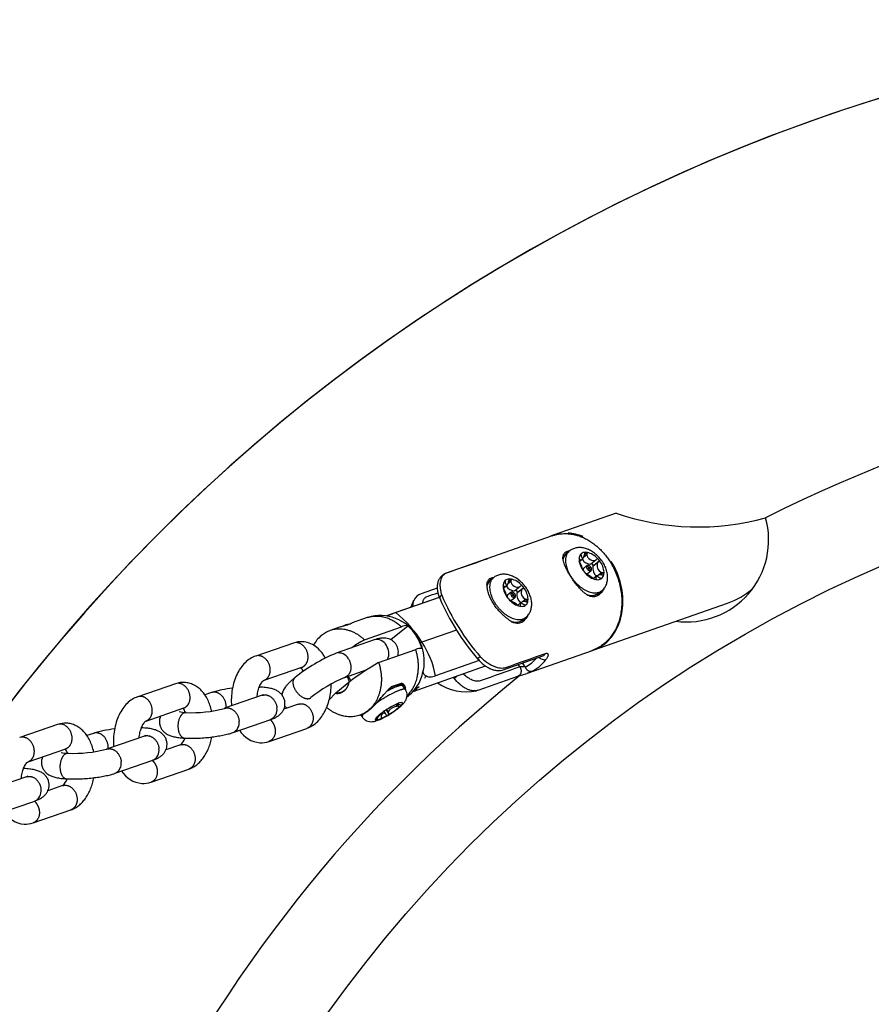
# Model space of a CAD drawing. Extents: x -51 to 269, y -39 to 401.
# Drawn here: x 113 to 124, y 170 to 182 of the extents above; entities that cross this region are included whole.
import ezdxf

# ---------------------------------------------------------------- set-up
doc = ezdxf.new("R2010")
doc.units = 0
doc.header["$LTSCALE"] = 0.125
doc.header["$MEASUREMENT"] = 0
doc.layers.add('CONTOUR', color=7, linetype='CONTINUOUS')

msp = doc.modelspace()

# ---------------------------------------------------------------- linework, layer by layer
at = {"layer": 'CONTOUR'}
for p, q in [((120.614, 175.61), (119.84, 175.339)), ((119.826, 175.332), (119.023, 175.05)), ((119.838, 175.338), (119.805, 175.325)), ((119.84, 175.339), (119.838, 175.338)), ((119.021, 175.05), (118.979, 175.032)), ((119.011, 175.043), (119.017, 175.044)), ((119.021, 175.046), (119.012, 175.043)), ((120.001, 175.114), (119.999, 175.113)), ((120.037, 175.144), (120.001, 175.114)), ((120.159, 175.066), (120.157, 175.038)), ((120.161, 175.046), (120.157, 175.043)), ((120.161, 175.046), (120.158, 175.053)), ((120.161, 175.012), (120.198, 175.043)), ((120.252, 175.099), (120.216, 175.07)), ((120.258, 175.127), (120.223, 175.099)), ((120.259, 175.128), (120.231, 175.129)), ((120.385, 175.052), (120.362, 175.033)), ((120.398, 175.037), (120.385, 175.052)), ((119.011, 175.043), (118.523, 174.871)), ((118.979, 175.032), (118.977, 175.031)), ((118.978, 175.031), (118.977, 175.031)), ((118.982, 175.033), (118.98, 175.032)), ((120.254, 174.965), (120.212, 174.931)), ((120.254, 174.965), (120.279, 174.935)), ((120.262, 174.92), (120.279, 174.935)), ((120.297, 174.95), (120.279, 174.935)), ((120.305, 174.905), (120.279, 174.935)), ((120.362, 175.033), (120.302, 174.984)), ((120.311, 174.991), (120.336, 174.961)), ((120.387, 175.003), (120.327, 174.954)), ((120.336, 174.961), (120.327, 174.954)), ((120.405, 175.018), (120.336, 174.961)), ((120.387, 175.003), (120.41, 175.022)), ((120.41, 175.022), (120.398, 175.037)), ((119.104, 174.816), (119.067, 174.786)), ((119.326, 174.8), (119.298, 174.801)), ((120.211, 174.899), (120.224, 174.884)), ((120.224, 174.884), (120.237, 174.869)), ((120.262, 174.87), (120.304, 174.904)), ((120.374, 174.838), (120.334, 174.805)), ((120.435, 174.881), (120.395, 174.848)), ((120.463, 174.883), (120.426, 174.852)), ((120.462, 174.855), (120.464, 174.883)), ((118.414, 174.689), (118.216, 174.62)), ((119.067, 174.786), (119.066, 174.785)), ((119.226, 174.738), (119.224, 174.71)), ((119.228, 174.718), (119.224, 174.725)), ((119.228, 174.718), (119.224, 174.715)), ((119.228, 174.684), (119.265, 174.715)), ((119.318, 174.771), (119.283, 174.742)), ((119.325, 174.799), (119.29, 174.771)), ((119.429, 174.705), (119.369, 174.656)), ((119.472, 174.69), (119.403, 174.633)), ((119.451, 174.724), (119.429, 174.705)), ((119.464, 174.709), (119.451, 174.724)), ((119.454, 174.675), (119.477, 174.694)), ((119.477, 174.694), (119.464, 174.709)), ((120.342, 174.799), (120.343, 174.798)), ((120.362, 174.793), (120.39, 174.792)), ((120.37, 174.797), (120.364, 174.793)), ((120.378, 174.792), (120.37, 174.797)), ((118.439, 174.575), (117.791, 174.348)), ((118.439, 174.575), (117.905, 174.387)), ((119.278, 174.571), (119.29, 174.556)), ((119.321, 174.637), (119.279, 174.603)), ((119.321, 174.637), (119.346, 174.607)), ((119.328, 174.542), (119.371, 174.576)), ((119.329, 174.592), (119.346, 174.607)), ((119.364, 174.622), (119.346, 174.607)), ((119.371, 174.577), (119.346, 174.607)), ((119.378, 174.663), (119.403, 174.633)), ((119.454, 174.675), (119.394, 174.626)), ((119.403, 174.633), (119.394, 174.626)), ((120.399, 174.626), (120.434, 174.655)), ((119.29, 174.556), (119.303, 174.541)), ((119.441, 174.51), (119.4, 174.477)), ((119.409, 174.471), (119.41, 174.47)), ((119.429, 174.466), (119.457, 174.464)), ((119.436, 174.469), (119.431, 174.465)), ((119.444, 174.464), (119.436, 174.469)), ((119.502, 174.553), (119.462, 174.52)), ((119.53, 174.555), (119.493, 174.524)), ((119.528, 174.527), (119.531, 174.555)), ((120.332, 173.927), (121.982, 174.505)), ((117.551, 174.326), (117.37, 174.262)), ((117.81, 174.346), (117.804, 174.345)), ((117.81, 174.346), (117.809, 174.344)), ((119.466, 174.298), (119.501, 174.327)), ((117.224, 174.211), (117.099, 174.167)), ((117.331, 174.246), (117.33, 174.246)), ((117.331, 174.246), (117.331, 174.246)), ((117.519, 174.054), (117.974, 174.214)), ((117.842, 174.056), (118.051, 174.227)), ((118.165, 174.096), (118.156, 174.102)), ((118.649, 174.174), (118.226, 174.025)), ((116.646, 174.014), (116.183, 173.854)), ((117.639, 174.052), (117.172, 173.888)), ((118.226, 174.025), (118.206, 174.018)), ((117.694, 173.775), (118.149, 173.935)), ((118.943, 173.845), (118.91, 173.82)), ((119.226, 173.686), (119.713, 173.858)), ((119.523, 173.644), (120.321, 173.924)), ((120.3, 173.917), (120.331, 173.927)), ((116.286, 173.557), (116.749, 173.716)), ((118.117, 173.42), (119.007, 173.732)), ((118.252, 173.72), (118.252, 173.72)), ((118.931, 173.798), (118.393, 173.609)), ((119.429, 173.721), (119.41, 173.751)), ((119.495, 173.72), (119.463, 173.77)), ((117.277, 173.591), (117.554, 173.688)), ((117.317, 173.605), (117.352, 173.549)), ((118.273, 173.609), (118.259, 173.577)), ((118.622, 173.583), (118.613, 173.594)), ((118.622, 173.583), (118.653, 173.608)), ((118.918, 173.435), (119.406, 173.606)), ((119.407, 173.606), (119.516, 173.641)), ((119.571, 173.664), (119.516, 173.641)), ((115.196, 173.514), (114.733, 173.354)), ((116.227, 173.473), (116.233, 173.473)), ((116.23, 173.473), (116.228, 173.473)), ((117.327, 173.53), (117.166, 173.399)), ((117.327, 173.53), (117.33, 173.533)), ((117.85, 173.478), (117.976, 173.522)), ((118, 173.508), (117.993, 173.491)), ((118.024, 173.441), (117.993, 173.49)), ((115.64, 173.405), (115.558, 173.377)), ((116.264, 173.372), (115.801, 173.212)), ((116.283, 173.379), (116.265, 173.372)), ((117.086, 173.318), (117.164, 173.397)), ((117.164, 173.397), (117.166, 173.399)), ((116.709, 173.263), (116.529, 173.201)), ((116.54, 173.237), (116.564, 173.213)), ((117.848, 173.23), (117.814, 173.21)), ((117.913, 173.263), (117.848, 173.23)), ((117.923, 173.24), (117.909, 173.262)), ((117.942, 173.258), (117.919, 173.266)), ((117.948, 173.228), (117.927, 173.263)), ((117.949, 173.228), (117.959, 173.237)), ((117.959, 173.237), (117.967, 173.245)), ((117.977, 173.283), (117.962, 173.281)), ((114.836, 173.056), (115.299, 173.216)), ((115.294, 173.215), (115.298, 173.216)), ((117.465, 173.128), (117.491, 173.137)), ((117.475, 173.131), (117.491, 173.107)), ((117.68, 173.113), (117.672, 173.104)), ((117.691, 173.122), (117.68, 173.113)), ((117.726, 173.086), (117.791, 173.119)), ((117.781, 173.142), (117.76, 173.175)), ((117.781, 173.142), (117.791, 173.119)), ((117.824, 173.141), (117.79, 173.195)), ((117.791, 173.119), (117.825, 173.139)), ((117.814, 173.162), (117.793, 173.197)), ((117.825, 173.139), (117.814, 173.162)), ((113.747, 173.013), (113.284, 172.853)), ((115.905, 172.915), (116.367, 173.074)), ((116.366, 173.074), (116.362, 173.072)), ((117.662, 173.066), (117.677, 173.068)), ((117.677, 173.069), (117.663, 173.09)), ((117.667, 173.099), (117.666, 173.096)), ((117.681, 173.098), (117.675, 173.107)), ((114.19, 172.904), (114.109, 172.876)), ((114.815, 172.871), (114.351, 172.711)), ((114.781, 172.973), (114.778, 172.973)), ((114.778, 172.972), (114.783, 172.972)), ((114.833, 172.879), (114.816, 172.872)), ((116.348, 172.806), (116.811, 172.965)), ((115.258, 172.762), (115.079, 172.701)), ((113.387, 172.556), (113.849, 172.716)), ((113.844, 172.714), (113.848, 172.715)), ((114.455, 172.414), (114.917, 172.574)), ((114.917, 172.573), (114.912, 172.572)), ((113.331, 172.472), (113.329, 172.472)), ((113.329, 172.472), (113.333, 172.472)), ((114.898, 172.305), (115.361, 172.465)), ((113.365, 172.371), (112.902, 172.211)), ((113.383, 172.378), (113.366, 172.371)), ((113.809, 172.262), (113.63, 172.2)), ((113.006, 171.914), (113.468, 172.073)), ((113.467, 172.073), (113.463, 172.072)), ((113.449, 171.805), (113.911, 171.964))]:
    msp.add_line(p, q, dxfattribs=at)
msp.add_circle((130.226, 160.131), 16.131, dxfattribs=at)
for centre, radius, start, end in [((130.226, 160.131), 21.541, 360, 211.2413), ((130.226, 160.131), 21.541, 328.7587, 180), ((130.226, 160.131), 17.272, 63.2418, 116.7583), ((121.621, 178.522), 3.082, 250.9248, 285.5885), ((121.479, 175.281), 1.008, 262.3909, 15.7014), ((119.991, 174.81), 0.555, 67.1061, 86.7784), ((120.082, 175.018), 0.125, 131.0865, 167.7051), ((120.088, 175.011), 0.135, 133.6593, 162.5724), ((120.056, 175.018), 0.127, 98.5952, 125.4582), ((120.238, 175.052), 0.08, 132.611, 169.8792), ((120.181, 175.067), 0.029, 225.7805, 311.909), ((120.234, 175.053), 0.0766, 92.0148, 130.4095), ((120.117, 175.112), 0.107, 321.1474, 354.0563), ((120.265, 175.106), 0.0414, 145.0551, 186.3469), ((120.293, 175.104), 0.0414, 145.0552, 186.3467), ((120.336, 175.115), 0.0862, 190.633, 287.2952), ((120.202, 174.891), 0.243, 41.3944, 76.5339), ((120.41, 175.057), 0.254, 184.2998, 218.4159), ((119.807, 174.807), 0.41, 14.6307, 30.7669), ((120.3, 175.103), 0.119, 210.5974, 271.096), ((120.23, 174.915), 0.0243, 138.3244, 208.8061), ((120.285, 174.947), 0.0356, 149.4823, 230.1985), ((120.267, 174.934), 0.0337, 28.8644, 112.9441), ((120.274, 174.923), 0.0356, 329.4823, 50.1985), ((120.452, 174.933), 0.127, 170.6116, 230.137), ((120.467, 174.964), 0.0886, 153.8402, 248.8756), ((120.211, 174.864), 0.254, 4.2998, 38.4159), ((119.123, 174.69), 0.127, 98.5954, 125.4537), ((119.3, 174.725), 0.0766, 92.0148, 130.4095), ((119.332, 174.778), 0.0414, 145.0551, 186.3469), ((120.249, 174.891), 0.0242, 229.7204, 300.3012), ((120.419, 175.03), 0.243, 221.3944, 256.5339), ((120.087, 174.505), 0.389, 49.0132, 66.064), ((120.292, 174.936), 0.0337, 208.8644, 292.9441), ((120.395, 174.815), 0.0311, 132.1265, 215.0884), ((120.426, 174.754), 0.0991, 86.2783, 121.4667), ((120.387, 174.868), 0.0766, 272.0148, 310.4095), ((120.444, 174.894), 0.0429, 254.0505, 294.0588), ((120.447, 174.922), 0.0429, 254.0504, 294.0589), ((120.383, 174.869), 0.08, 312.611, 349.8792), ((119.148, 174.69), 0.125, 131.0965, 167.8296), ((119.154, 174.683), 0.135, 133.6595, 162.576), ((119.477, 174.729), 0.254, 184.2998, 218.4159), ((119.305, 174.724), 0.08, 132.611, 169.8792), ((118.874, 174.479), 0.41, 14.6307, 30.7669), ((119.248, 174.739), 0.029, 225.7805, 311.909), ((119.366, 174.775), 0.119, 210.5974, 271.096), ((119.184, 174.784), 0.107, 321.1474, 354.0563), ((119.359, 174.776), 0.0414, 145.0552, 186.3467), ((119.403, 174.787), 0.0862, 190.633, 287.2952), ((119.269, 174.563), 0.243, 41.3944, 76.5339), ((119.278, 174.536), 0.254, 4.2998, 38.4159), ((118.268, 174.471), 0.158, 109.2597, 154.9635), ((118.486, 174.562), 0.0418, 112.8711, 177.9876), ((121.104, 175.714), 2.898, 203.3927, 220.807), ((121.171, 175.77), 2.944, 203.4011, 220.8153), ((119.297, 174.587), 0.0243, 138.3244, 208.8061), ((119.352, 174.619), 0.0356, 149.4823, 230.1985), ((119.334, 174.606), 0.0337, 28.8644, 112.9441), ((119.358, 174.608), 0.0337, 208.8644, 292.9441), ((119.341, 174.595), 0.0356, 329.4823, 50.1985), ((119.519, 174.605), 0.127, 170.6116, 230.137), ((119.534, 174.636), 0.0886, 153.8402, 248.8756), ((120.31, 174.755), 0.156, 245.7554, 304.7234), ((120.306, 174.757), 0.16, 253.8733, 302.4457), ((120.316, 174.7), 0.127, 312.7017, 339.9805), ((121.658, 175.427), 0.978, 289.3923, 310.0909), ((118.757, 174.236), 0.701, 154.5698, 161.9416), ((118.268, 174.474), 0.156, 156.0322, 185.022), ((119.316, 174.563), 0.0242, 229.7204, 300.3012), ((119.486, 174.702), 0.243, 221.3944, 256.5339), ((119.154, 174.178), 0.389, 49.0132, 66.064), ((119.462, 174.487), 0.0311, 132.1265, 215.0884), ((119.493, 174.426), 0.0991, 86.2783, 121.4667), ((119.454, 174.54), 0.0766, 272.0148, 310.4095), ((119.511, 174.566), 0.0429, 254.0505, 294.0588), ((119.513, 174.594), 0.0429, 254.0504, 294.0589), ((119.45, 174.541), 0.08, 312.611, 349.8792), ((117.715, 173.828), 0.524, 30.7534, 107.3313), ((117.994, 174.05), 0.348, 104.8121, 121.8476), ((117.034, 173.292), 1.399, 31.6047, 51.5165), ((119.383, 174.372), 0.127, 312.7012, 339.9806), ((117.345, 174.078), 0.169, 95.0658, 121.9836), ((118.037, 174.072), 0.156, 84.7758, 113.7665), ((117.672, 173.8), 0.571, 31.9142, 48.3954), ((119.377, 174.427), 0.156, 245.7544, 304.7232), ((119.373, 174.429), 0.16, 253.8719, 302.4455), ((117.247, 173.795), 0.403, 129.6439, 151.394), ((117.621, 173.767), 0.632, 16.6386, 32.0353), ((117.668, 173.783), 0.587, 353.8639, 32.1416), ((116.679, 173.918), 0.101, 86.7638, 108.8922), ((116.743, 173.738), 0.292, 87.0375, 108.9201), ((119.754, 170.29), 4.378, 120.7095, 123.2325), ((117.671, 173.923), 0.133, 27.3055, 104.0986), ((117.635, 173.883), 0.184, 337.8866, 32.9701), ((117.763, 173.903), 0.173, 344.5705, 31.8364), ((117.297, 173.41), 1.114, 10.2954, 33.5077), ((116.214, 173.758), 0.101, 86.7638, 108.8922), ((117.945, 171.999), 2.041, 112.245, 128.9086), ((117.205, 173.759), 0.133, 27.3055, 104.0986), ((118.212, 173.792), 0.156, 84.777, 113.7662), ((119.736, 173.906), 0.0973, 222.5244, 278.1049), ((119.694, 173.909), 0.0545, 290.3935, 334.9544), ((116.622, 173.609), 0.156, 21.3952, 41.9071), ((119.807, 170.206), 4.148, 120.6311, 126.6721), ((118.04, 173.746), 0.214, 336.7122, 359.3975), ((119.457, 173.272), 0.449, 85.2028, 93.5613), ((119.301, 174.118), 0.443, 295.877, 319.6518), ((119.352, 174.113), 0.5, 295.9621, 322.6628), ((130.226, 160.131), 17.272, 128.6842, 231.3182), ((117.143, 173.487), 0.197, 14.3024, 35.23), ((117.771, 173.74), 0.473, 328.1888, 350.4003), ((118.328, 173.686), 0.0951, 194.9213, 234.3991), ((115.229, 173.418), 0.101, 86.7666, 108.9244), ((115.292, 173.238), 0.292, 87.0405, 108.9354), ((117.962, 171.973), 1.757, 112.9671, 128.7509), ((117.945, 173.445), 0.0827, 353.8802, 67.8387), ((117.745, 173.761), 0.505, 305.9141, 327.7341), ((117.957, 173.709), 0.327, 301.1049, 315.6422), ((118.772, 174.049), 0.633, 235.9238, 281.2472), ((114.765, 173.257), 0.101, 86.7666, 108.9244), ((116.045, 172.111), 1.356, 96.2404, 107.3469), ((118.033, 173.008), 0.282, 104.5952, 115.1584), ((117.922, 173.204), 0.0359, 41.1083, 87.7025), ((117.94, 173.222), 0.0359, 41.1082, 87.7026), ((115.172, 173.049), 0.172, 156.4112, 184.6615), ((115.342, 173.623), 0.463, 257.3732, 268.1008), ((115.165, 173.104), 0.164, 20.1537, 41.3614), ((115.396, 174.731), 1.573, 267.4698, 284.8795), ((116.313, 173.195), 0.132, 293.9437, 9.2829), ((117.531, 173.112), 0.04, 127.8542, 188.0853), ((117.796, 173.018), 0.14, 115.3198, 145.4447), ((118.29, 172.417), 0.925, 120.9137, 130.3473), ((117.788, 173.106), 0.0651, 143.1021, 197.6104), ((117.757, 173.111), 0.0394, 52.246, 121.9145), ((117.35, 173.933), 0.925, 300.9137, 310.3473), ((113.78, 172.917), 0.101, 86.7666, 108.9244), ((113.843, 172.737), 0.292, 87.0405, 108.9354), ((115.849, 173.034), 0.132, 293.9437, 9.2829), ((117.694, 173.078), 0.0335, 146.9807, 199.3212), ((117.709, 173.079), 0.0335, 146.9805, 199.3214), ((117.606, 173.342), 0.282, 284.5952, 295.1584), ((114.595, 171.609), 1.357, 96.2253, 107.3432), ((116.262, 173.117), 0.329, 212.1818, 265.2805), ((113.315, 172.757), 0.101, 86.7666, 108.9244), ((115.137, 172.905), 0.187, 310.337, 341.5225), ((116.25, 173.081), 0.293, 267.0407, 289.171), ((113.892, 173.122), 0.463, 257.3732, 268.1008), ((113.716, 172.604), 0.164, 20.1537, 41.3614), ((113.946, 174.231), 1.573, 267.4698, 284.8795), ((114.864, 172.694), 0.132, 293.9437, 9.2829), ((113.722, 172.548), 0.172, 156.4112, 184.6615), ((114.399, 172.534), 0.132, 293.9437, 9.2829), ((114.812, 172.616), 0.328, 212.1219, 265.2759), ((113.688, 172.404), 0.187, 310.337, 341.5225), ((114.8, 172.58), 0.292, 267.044, 289.2039), ((113.414, 172.194), 0.132, 293.9437, 9.2829), ((113.363, 172.116), 0.328, 212.1219, 265.2759), ((113.351, 172.08), 0.292, 267.044, 289.2039)]:
    msp.add_arc(centre, radius, start, end, dxfattribs=at)
for points, weights, knots in [([(119.826, 175.332), (120.245, 175.48), (120.54, 175.01), (120.931, 174.387), (120.464, 174.005), (120.399, 173.952), (120.321, 173.924)], [0.910735524839, 0.762043119701, 1, 0.707106781187, 1, 0.945063661486, 0.910735524839], [1.865422, 1.865422, 1.865422, 3.141593, 3.141593, 4.712389, 4.712389, 5.007014, 5.007014, 5.007014]), ([(120.037, 175.144), (120.036, 175.143), (120.034, 175.141), (119.895, 175.018), (120.097, 174.777)], [1, 0.999831874091, 1, 0.707106781187, 1], [0, 0, 0, 0.102008, 0.102008, 12.668379, 12.668379, 12.668379]), ([(119.104, 174.816), (119.103, 174.815), (119.101, 174.813), (118.962, 174.69), (119.164, 174.449)], [1, 0.999831874091, 1, 0.707106781187, 1], [0, 0, 0, 0.102008, 0.102008, 12.668379, 12.668379, 12.668379]), ([(116.749, 173.716), (116.835, 173.746), (116.826, 173.858), (116.813, 174.012), (116.685, 174.019)], [0.88345902528, 0.751031208418, 0.97784364715, 0.699229449877, 1], [13.872157, 13.872157, 13.872157, 18.847463, 18.847463, 25.12995, 25.12995, 25.12995]), ([(116.284, 173.556), (116.37, 173.586), (116.361, 173.698), (116.348, 173.852), (116.22, 173.859)], [0.883071346658, 0.751363863616, 0.97784364715, 0.699229449877, 1], [13.879454, 13.879454, 13.879454, 18.847463, 18.847463, 25.12995, 25.12995, 25.12995]), ([(117.323, 173.82), (117.405, 173.688), (117.307, 173.608), (117.293, 173.597), (117.277, 173.591)], [1, 0.699229449877, 0.97784364715, 0.963042156781, 0.97784364715], [0, 0, 0, 6.282488, 6.282488, 7.169989, 7.169989, 7.169989]), ([(115.299, 173.216), (115.385, 173.246), (115.376, 173.358), (115.363, 173.512), (115.235, 173.519)], [0.883307244585, 0.751161288906, 0.97784364715, 0.699229449877, 1], [13.87501, 13.87501, 13.87501, 18.847463, 18.847463, 25.12995, 25.12995, 25.12995]), ([(117.327, 173.53), (117.314, 173.465), (117.27, 173.428), (117.225, 173.391), (117.166, 173.399)], [1, 0.946842754919, 1, 0.946842754919, 1], [21.706231, 21.706231, 21.706231, 25.25166, 25.25166, 28.79709, 28.79709, 28.79709]), ([(117.797, 173.425), (117.84, 173.448), (117.876, 173.465), (117.98, 173.511), (117.993, 173.49)], [0.900196844263, 0.936201897179, 1, 0.838007233337, 0.855203705383], [34.961901, 34.961901, 34.961901, 37.699112, 37.699112, 44.649294, 44.649294, 44.649294]), ([(114.835, 173.056), (114.921, 173.086), (114.911, 173.198), (114.899, 173.352), (114.771, 173.359)], [0.882873687062, 0.751533981789, 0.97784364715, 0.699229449877, 1], [13.883186, 13.883186, 13.883186, 18.847463, 18.847463, 25.12995, 25.12995, 25.12995]), ([(115.819, 173.218), (115.821, 173.234), (115.819, 173.249), (115.807, 173.403), (115.678, 173.41), (115.659, 173.411), (115.64, 173.405)], [1, 0.996244183508, 1, 0.707106781187, 1, 0.98136228355, 1], [0, 0, 0, 0.796384, 0.796384, 7.078872, 7.078872, 8.076428, 8.076428, 8.076428]), ([(116.264, 173.372), (116.283, 173.378), (116.303, 173.377), (116.431, 173.37), (116.444, 173.216)], [1, 0.981362875409, 1, 0.715072856397, 1.02265837991], [0, 0, 0, 0.997556, 0.997556, 7.280043, 7.280043, 7.280043]), ([(116.672, 173.433), (116.754, 173.302), (116.845, 173.334), (116.855, 173.337), (116.862, 173.343)], [1, 0.70315731068, 0.988860407125, 0.973827692363, 0.988860407125], [0, 0, 0, 6.282488, 6.282488, 6.78565, 6.78565, 6.78565]), ([(118.024, 173.441), (118.011, 173.462), (117.907, 173.415), (117.795, 173.365), (117.667, 173.277)], [0.855203705383, 0.838007233339, 1, 0.826816626948, 0.858434722658], [30.74893, 30.74893, 30.74893, 37.699112, 37.699112, 45.129419, 45.129419, 45.129419]), ([(116.709, 173.263), (116.727, 173.269), (116.747, 173.268), (116.875, 173.261), (116.888, 173.107), (116.897, 172.995), (116.811, 172.965)], [1, 0.981412183055, 1, 0.707106781187, 1, 0.774884655826, 0.919631714733], [0, 0, 0, 0.994325, 0.994325, 7.276812, 7.276812, 12.240482, 12.240482, 12.240482]), ([(115.327, 173.16), (115.316, 173.161), (115.305, 173.157), (115.215, 173.126), (115.228, 172.972)], [1, 0.98127891994, 1, 0.711078434947, 1.01126508129], [0, 0, 0, 0.545166, 0.545166, 6.827654, 6.827654, 6.827654]), ([(115.8, 173.211), (115.819, 173.218), (115.838, 173.217), (115.966, 173.21), (115.979, 173.056)], [1, 0.981362875409, 1, 0.715072856397, 1.02265837991], [0, 0, 0, 0.997556, 0.997556, 7.280043, 7.280043, 7.280043]), ([(113.849, 172.716), (113.935, 172.745), (113.926, 172.858), (113.913, 173.012), (113.785, 173.019)], [0.883307244585, 0.751161288906, 0.97784364715, 0.699229449877, 1], [13.87501, 13.87501, 13.87501, 18.847463, 18.847463, 25.12995, 25.12995, 25.12995]), ([(116.362, 173.072), (116.416, 173.023), (116.423, 172.947), (116.432, 172.835), (116.346, 172.805)], [0.838516994029, 0.81108457999, 0.97784364715, 0.757716037974, 0.899256029969], [15.189474, 15.189474, 15.189474, 18.847463, 18.847463, 23.811133, 23.811133, 23.811133]), ([(114.37, 172.718), (114.371, 172.733), (114.37, 172.749), (114.357, 172.903), (114.229, 172.91), (114.209, 172.911), (114.19, 172.904)], [1, 0.996244183508, 1, 0.707106781187, 1, 0.98136228355, 1], [0, 0, 0, 0.796384, 0.796384, 7.078872, 7.078872, 8.076428, 8.076428, 8.076428]), ([(114.815, 172.871), (114.833, 172.878), (114.853, 172.876), (114.981, 172.87), (114.994, 172.716)], [1, 0.981362875409, 1, 0.715072856397, 1.02265837991], [0, 0, 0, 0.997556, 0.997556, 7.280043, 7.280043, 7.280043]), ([(113.385, 172.555), (113.471, 172.585), (113.462, 172.697), (113.449, 172.851), (113.321, 172.858)], [0.882873687062, 0.751533981789, 0.97784364715, 0.699229449877, 1], [13.883186, 13.883186, 13.883186, 18.847463, 18.847463, 25.12995, 25.12995, 25.12995]), ([(115.258, 172.762), (115.277, 172.769), (115.297, 172.768), (115.425, 172.761), (115.438, 172.607), (115.447, 172.495), (115.361, 172.465)], [1, 0.981362875408, 1, 0.707106781187, 1, 0.775014913793, 0.91946432926], [0, 0, 0, 0.997556, 0.997556, 7.280043, 7.280043, 12.240841, 12.240841, 12.240841]), ([(113.877, 172.66), (113.866, 172.66), (113.856, 172.657), (113.765, 172.625), (113.778, 172.471)], [1, 0.98127891994, 1, 0.711078434947, 1.01126508129], [0, 0, 0, 0.545166, 0.545166, 6.827654, 6.827654, 6.827654]), ([(114.35, 172.711), (114.369, 172.717), (114.389, 172.716), (114.517, 172.709), (114.53, 172.555)], [1, 0.981362875409, 1, 0.715072856397, 1.02265837991], [0, 0, 0, 0.997556, 0.997556, 7.280043, 7.280043, 7.280043]), ([(114.912, 172.572), (114.967, 172.523), (114.973, 172.447), (114.983, 172.334), (114.897, 172.305)], [0.838532392022, 0.811037824913, 0.97784364715, 0.757843409899, 0.899092353148], [15.188448, 15.188448, 15.188448, 18.847463, 18.847463, 23.808261, 23.808261, 23.808261]), ([(113.365, 172.371), (113.384, 172.377), (113.404, 172.376), (113.532, 172.369), (113.544, 172.215)], [1, 0.981362875409, 1, 0.715072856397, 1.02265837991], [0, 0, 0, 0.997556, 0.997556, 7.280043, 7.280043, 7.280043]), ([(113.809, 172.262), (113.827, 172.268), (113.847, 172.267), (113.975, 172.261), (113.988, 172.106), (113.997, 171.994), (113.911, 171.964)], [1, 0.981362875409, 1, 0.707106781187, 1, 0.775014913793, 0.919464329261], [0, 0, 0, 0.997556, 0.997556, 7.280043, 7.280043, 12.240841, 12.240841, 12.240841]), ([(113.463, 172.072), (113.517, 172.023), (113.524, 171.946), (113.533, 171.834), (113.447, 171.804)], [0.838532392022, 0.811037824913, 0.97784364715, 0.757843409898, 0.899092353149], [15.188448, 15.188448, 15.188448, 18.847463, 18.847463, 23.808261, 23.808261, 23.808261])]:
    msp.add_rational_spline(points, weights, degree=2, knots=knots, dxfattribs=at)
for points, knots in [([(120.414, 175.053), (120.401, 175.069), (120.372, 175.098), (120.325, 175.135), (120.274, 175.163), (120.223, 175.182), (120.172, 175.189), (120.122, 175.185), (120.076, 175.17), (120.05, 175.154), (120.037, 175.144)], [0, 0, 0, 0, 1.580876, 3.120981, 4.586899, 5.968299, 7.273279, 8.516177, 9.72463, 10.912581, 10.912581, 10.912581, 10.912581]), ([(119.017, 175.044), (118.854, 174.987), (118.692, 174.93), (118.529, 174.873), (118.52, 174.869), (118.501, 174.86), (118.479, 174.839), (118.462, 174.81), (118.451, 174.777), (118.446, 174.737), (118.448, 174.694), (118.456, 174.648), (118.464, 174.616), (118.47, 174.6)], [0, 0, 0, 0, 13.137634, 13.137634, 13.137634, 13.912849, 14.693853, 15.492566, 16.408105, 17.370307, 18.487566, 19.682992, 20.968915, 20.968915, 20.968915, 20.968915]), ([(119.021, 175.05), (119.022, 175.05), (119.026, 175.051), (119.033, 175.053), (119.037, 175.054), (119.036, 175.052), (119.029, 175.049), (119.021, 175.046), (119.017, 175.044)], [1.85832, 1.85832, 1.85832, 1.85832, 1.997006, 2.616876, 3.256682, 3.901698, 4.535144, 5.155376, 5.155376, 5.155376, 5.155376]), ([(120.052, 174.838), (120.037, 174.861), (120.018, 174.894), (119.996, 174.937), (119.983, 174.966), (119.972, 174.992), (119.965, 175.017), (119.96, 175.039), (119.958, 175.059), (119.959, 175.077), (119.963, 175.093), (119.97, 175.107), (119.979, 175.119), (119.992, 175.13), (120.008, 175.139), (120.026, 175.146), (120.039, 175.149), (120.046, 175.15)], [0, 0, 0, 0, 2.026692, 2.916153, 3.719573, 4.431033, 5.075108, 5.656338, 6.151903, 6.607283, 7.014223, 7.409821, 7.791255, 8.215879, 8.654703, 9.157742, 9.692207, 9.692207, 9.692207, 9.692207]), ([(120.436, 174.657), (120.448, 174.667), (120.471, 174.69), (120.494, 174.733), (120.507, 174.782), (120.51, 174.835), (120.501, 174.891), (120.482, 174.947), (120.453, 175.002), (120.428, 175.036), (120.414, 175.053)], [0, 0, 0, 0, 1.213755, 2.449687, 3.718561, 5.057928, 6.479749, 7.99218, 9.578178, 11.205332, 11.205332, 11.205332, 11.205332]), ([(120.331, 173.927), (120.384, 173.945), (120.496, 174.008), (120.634, 174.181), (120.708, 174.439), (120.687, 174.739), (120.607, 174.929), (120.553, 175.015)], [81.988689, 81.988689, 81.988689, 81.988689, 87.17637, 93.920938, 101.226975, 108.570094, 116.23516, 116.23516, 116.23516, 116.23516]), ([(118.523, 174.871), (118.511, 174.867), (118.487, 174.855), (118.456, 174.828), (118.433, 174.795), (118.419, 174.755), (118.412, 174.711), (118.414, 174.664), (118.425, 174.614), (118.437, 174.581), (118.444, 174.564)], [0, 0, 0, 0, 1.015162, 2.022044, 3.041415, 4.103686, 5.214469, 6.404176, 7.698408, 9.092459, 9.092459, 9.092459, 9.092459]), ([(119.526, 174.352), (119.521, 174.339), (119.507, 174.317), (119.483, 174.288), (119.454, 174.267), (119.424, 174.255), (119.392, 174.253), (119.359, 174.26), (119.325, 174.275), (119.304, 174.29), (119.293, 174.299), (119.282, 174.307), (119.262, 174.324), (119.225, 174.356), (119.183, 174.395), (119.14, 174.446), (119.091, 174.515), (119.054, 174.59), (119.035, 174.659), (119.028, 174.697), (119.026, 174.716), (119.026, 174.724), (119.025, 174.731), (119.025, 174.743), (119.028, 174.76), (119.035, 174.776), (119.044, 174.789), (119.057, 174.801), (119.073, 174.81), (119.092, 174.818), (119.105, 174.821), (119.113, 174.822)], [0, 0, 0, 0, 1.032152, 1.996021, 2.874068, 3.685388, 4.484891, 5.304208, 6.23574, 7.290535, 7.290535, 7.290535, 8.338755, 9.257521, 11.036616, 12.724182, 14.313151, 17.485677, 19.025953, 19.765107, 20.450609, 20.450609, 20.450609, 20.933131, 21.36607, 21.794736, 22.193609, 22.623734, 23.099502, 23.605684, 24.164549, 24.164549, 24.164549, 24.164549]), ([(119.481, 174.725), (119.468, 174.741), (119.439, 174.77), (119.392, 174.807), (119.341, 174.835), (119.29, 174.854), (119.238, 174.861), (119.189, 174.857), (119.143, 174.843), (119.116, 174.826), (119.104, 174.816)], [0, 0, 0, 0, 1.580876, 3.120981, 4.586899, 5.968299, 7.273279, 8.516177, 9.72463, 10.912581, 10.912581, 10.912581, 10.912581]), ([(120.46, 174.68), (120.455, 174.67), (120.445, 174.652), (120.427, 174.628), (120.406, 174.608), (120.384, 174.594), (120.36, 174.585), (120.336, 174.581), (120.311, 174.583), (120.285, 174.591), (120.258, 174.604), (120.231, 174.622), (120.203, 174.645), (120.175, 174.674), (120.145, 174.708), (120.113, 174.748), (120.082, 174.791), (120.061, 174.823), (120.052, 174.838)], [0, 0, 0, 0, 0.808305, 1.572611, 2.294316, 2.950171, 3.600338, 4.206267, 4.822978, 5.52363, 6.218227, 7.093451, 8.005399, 8.994744, 10.168007, 11.455802, 12.858441, 14.288685, 14.288685, 14.288685, 14.288685]), ([(119.503, 174.329), (119.515, 174.339), (119.537, 174.362), (119.561, 174.405), (119.574, 174.454), (119.576, 174.507), (119.568, 174.563), (119.548, 174.619), (119.52, 174.674), (119.495, 174.708), (119.481, 174.725)], [0, 0, 0, 0, 1.213755, 2.449687, 3.718561, 5.057928, 6.479749, 7.99218, 9.578178, 11.205332, 11.205332, 11.205332, 11.205332]), ([(118.234, 174.503), (118.235, 174.512), (118.238, 174.527), (118.245, 174.545), (118.254, 174.559), (118.264, 174.571), (118.277, 174.58), (118.286, 174.584), (118.291, 174.586), (118.335, 174.601), (118.378, 174.616), (118.422, 174.632)], [14.88435, 14.88435, 14.88435, 14.88435, 15.834337, 16.530614, 17.22402, 17.88939, 18.549073, 19.184756, 19.184756, 19.184756, 22.705032, 22.705032, 22.705032, 22.705032]), ([(117.224, 174.211), (117.233, 174.214), (117.261, 174.224), (117.298, 174.235), (117.333, 174.247), (117.352, 174.254), (117.363, 174.259), (117.368, 174.261), (117.369, 174.261), (117.37, 174.262), (117.369, 174.262), (117.368, 174.262), (117.366, 174.26), (117.364, 174.259), (117.363, 174.258)], [0, 0, 0, 0, 0.711039, 2.26912, 2.907101, 3.541375, 3.784957, 3.878099, 3.904106, 3.917044, 3.923358, 3.936902, 3.981944, 4.11913, 4.11913, 4.11913, 4.11913]), ([(117.909, 173.995), (117.903, 174.004), (117.889, 174.022), (117.863, 174.045), (117.833, 174.061), (117.799, 174.072), (117.764, 174.076), (117.726, 174.075), (117.685, 174.067), (117.657, 174.058), (117.642, 174.053)], [0, 0, 0, 0, 0.870299, 1.74072, 2.616858, 3.505132, 4.386459, 5.323351, 6.367029, 7.575595, 7.575595, 7.575595, 7.575595]), ([(117.038, 173.829), (117.03, 173.844), (117.014, 173.872), (116.976, 173.923), (116.921, 173.975), (116.843, 174.017), (116.786, 174.028), (116.758, 174.03)], [0, 0, 0, 0, 1.273508, 2.495918, 4.816744, 7.026324, 9.183541, 9.183541, 9.183541, 9.183541]), ([(116.181, 173.854), (116.158, 173.846), (116.111, 173.823), (116.049, 173.773), (115.995, 173.708), (115.95, 173.631), (115.916, 173.542), (115.893, 173.445), (115.882, 173.343), (115.883, 173.275), (115.886, 173.241)], [0, 0, 0, 0, 1.904922, 3.904219, 6.029918, 8.302685, 10.740982, 13.286148, 15.895246, 18.495541, 18.495541, 18.495541, 18.495541]), ([(118.943, 173.845), (118.957, 173.833), (118.983, 173.808), (119.026, 173.776), (119.068, 173.749), (119.11, 173.728), (119.15, 173.714), (119.188, 173.707), (119.224, 173.706), (119.246, 173.711), (119.256, 173.714), (119.419, 173.772), (119.581, 173.829), (119.744, 173.886)], [0, 0, 0, 0, 1.408582, 2.762672, 4.055464, 5.218999, 6.296533, 7.288496, 8.185254, 9.007115, 9.007115, 9.007115, 22.144765, 22.144765, 22.144765, 22.144765]), ([(119.744, 173.886), (119.746, 173.887), (119.75, 173.888), (119.758, 173.889), (119.764, 173.888), (119.77, 173.884), (119.773, 173.88), (119.775, 173.876), (119.776, 173.868), (119.775, 173.856), (119.77, 173.842), (119.761, 173.826), (119.754, 173.815), (119.75, 173.81)], [0, 0, 0, 0, 0.174368, 0.327138, 0.580319, 0.689533, 0.812309, 0.930607, 1.076399, 1.415848, 1.811913, 2.255344, 2.774195, 2.774195, 2.774195, 2.774195]), ([(119.429, 173.721), (119.267, 173.663), (119.104, 173.606), (118.941, 173.549), (118.934, 173.547), (118.92, 173.544), (118.896, 173.544), (118.87, 173.548), (118.843, 173.558), (118.815, 173.572), (118.777, 173.596), (118.75, 173.619), (118.734, 173.636)], [0, 0, 0, 0, 21.424181, 21.424181, 21.424181, 21.988169, 22.578176, 23.247276, 23.969607, 24.751516, 25.615963, 27.425544, 27.425544, 27.425544, 27.425544]), ([(118.91, 173.82), (118.922, 173.806), (118.947, 173.78), (118.986, 173.746), (119.027, 173.718), (119.068, 173.697), (119.11, 173.683), (119.15, 173.676), (119.189, 173.677), (119.214, 173.682), (119.226, 173.686)], [0, 0, 0, 0, 1.37796, 2.703675, 3.962748, 5.151715, 6.258088, 7.295226, 8.277069, 9.214198, 9.214198, 9.214198, 9.214198]), ([(118.393, 173.609), (118.369, 173.601), (118.347, 173.596), (118.307, 173.594), (118.289, 173.597), (118.273, 173.609)], [0, 0, 0, 0, 0.50003, 0.50003, 1, 1, 1, 1]), ([(115.642, 173.177), (115.636, 173.202), (115.623, 173.25), (115.595, 173.317), (115.561, 173.377), (115.52, 173.428), (115.473, 173.47), (115.421, 173.502), (115.365, 173.522), (115.327, 173.528), (115.307, 173.529)], [0, 0, 0, 0, 1.93537, 3.782225, 5.529515, 7.19102, 8.778915, 10.308779, 11.80033, 13.277534, 13.277534, 13.277534, 13.277534]), ([(116.2, 173.349), (116.201, 173.361), (116.203, 173.383), (116.211, 173.426), (116.224, 173.467), (116.241, 173.503), (116.254, 173.526), (116.267, 173.542), (116.276, 173.551), (116.281, 173.554), (116.283, 173.555), (116.284, 173.556), (116.284, 173.556)], [0, 0, 0, 0, 0.869012, 1.722942, 3.338814, 4.092955, 4.778535, 5.383176, 5.638701, 5.747696, 5.795096, 5.831693, 5.831693, 5.831693, 5.831693]), ([(116.542, 173.284), (116.541, 173.298), (116.536, 173.325), (116.517, 173.364), (116.49, 173.397), (116.455, 173.424), (116.412, 173.444), (116.362, 173.458), (116.301, 173.468), (116.257, 173.472), (116.233, 173.473)], [0, 0, 0, 0, 1.062094, 2.131607, 3.211716, 4.328821, 5.467525, 6.762066, 8.314061, 10.162972, 10.162972, 10.162972, 10.162972]), ([(116.661, 173.586), (116.65, 173.576), (116.627, 173.557), (116.597, 173.529), (116.571, 173.502), (116.544, 173.47), (116.518, 173.43), (116.507, 173.396), (116.504, 173.379)], [0, 0, 0, 0, 1.173955, 2.22727, 3.165816, 4.000031, 5.435084, 6.731364, 6.731364, 6.731364, 6.731364]), ([(116.813, 172.966), (116.834, 172.973), (116.877, 172.994), (116.934, 173.038), (116.985, 173.094), (117.028, 173.162), (117.064, 173.24), (117.09, 173.326), (117.106, 173.416), (117.11, 173.479), (117.11, 173.51)], [0, 0, 0, 0, 1.738635, 3.557346, 5.478777, 7.517974, 9.692959, 11.973884, 14.32841, 16.717173, 16.717173, 16.717173, 16.717173]), ([(117.491, 173.137), (117.495, 173.138), (117.504, 173.142), (117.524, 173.152), (117.549, 173.168), (117.582, 173.193), (117.626, 173.233), (117.668, 173.278), (117.72, 173.337), (117.761, 173.385), (117.8, 173.429), (117.826, 173.455), (117.842, 173.471), (117.85, 173.478)], [0, 0, 0, 0, 0.348498, 0.746149, 1.654545, 2.682705, 3.846559, 6.176197, 7.357187, 9.872037, 10.951331, 11.870933, 12.669732, 12.669732, 12.669732, 12.669732]), ([(117.993, 173.491), (117.991, 173.494), (117.985, 173.499), (117.973, 173.504), (117.959, 173.505), (117.941, 173.503), (117.919, 173.497), (117.893, 173.488), (117.864, 173.476), (117.843, 173.466), (117.832, 173.461)], [0, 0, 0, 0, 0.286227, 0.595686, 0.948305, 1.387317, 1.958427, 2.654682, 3.472701, 4.403302, 4.403302, 4.403302, 4.403302]), ([(118.912, 173.433), (118.902, 173.429), (118.88, 173.425), (118.843, 173.427), (118.805, 173.436), (118.766, 173.454), (118.727, 173.477), (118.676, 173.518), (118.643, 173.555), (118.622, 173.583)], [0, 0, 0, 0, 0.833568, 1.742744, 2.751479, 3.825119, 5.000225, 6.21222, 8.793585, 8.793585, 8.793585, 8.793585]), ([(114.732, 173.353), (114.708, 173.345), (114.662, 173.323), (114.6, 173.273), (114.546, 173.208), (114.501, 173.13), (114.467, 173.041), (114.444, 172.944), (114.433, 172.843), (114.434, 172.775), (114.436, 172.741)], [0, 0, 0, 0, 1.904266, 3.902758, 6.027661, 8.300305, 10.731764, 13.276665, 15.879439, 18.483986, 18.483986, 18.483986, 18.483986]), ([(117.491, 173.106), (117.498, 173.096), (117.514, 173.077), (117.545, 173.057), (117.581, 173.047), (117.621, 173.047), (117.656, 173.055), (117.686, 173.066), (117.724, 173.081), (117.775, 173.107), (117.838, 173.145), (117.9, 173.185), (117.945, 173.22), (117.976, 173.247), (117.999, 173.27), (118.021, 173.298), (118.039, 173.333), (118.045, 173.371), (118.041, 173.408), (118.031, 173.43), (118.024, 173.441)], [0, 0, 0, 0, 0.927129, 1.859253, 2.798516, 3.782871, 4.869034, 5.511382, 6.236919, 7.965756, 9.904516, 11.840932, 13.568377, 14.295423, 14.934975, 16.020218, 17.002998, 17.940643, 18.875764, 19.807686, 19.807686, 19.807686, 19.807686]), ([(116.369, 173.075), (116.384, 173.08), (116.411, 173.09), (116.447, 173.11), (116.477, 173.131), (116.502, 173.157), (116.522, 173.185), (116.536, 173.217), (116.543, 173.25), (116.543, 173.273), (116.542, 173.284)], [0, 0, 0, 0, 1.178637, 2.201605, 3.135559, 4.014457, 4.895173, 5.763838, 6.625663, 7.485434, 7.485434, 7.485434, 7.485434]), ([(117.814, 173.162), (117.815, 173.166), (117.818, 173.175), (117.825, 173.188), (117.836, 173.201), (117.851, 173.213), (117.868, 173.223), (117.887, 173.232), (117.905, 173.238), (117.917, 173.24), (117.923, 173.24)], [0, 0, 0, 0, 0.332109, 0.710853, 1.142387, 1.613053, 2.140827, 2.665579, 3.172225, 3.604864, 3.604864, 3.604864, 3.604864]), ([(114.192, 172.677), (114.187, 172.701), (114.173, 172.749), (114.146, 172.816), (114.111, 172.876), (114.07, 172.928), (114.023, 172.97), (113.971, 173.001), (113.916, 173.022), (113.877, 173.028), (113.858, 173.029)], [0, 0, 0, 0, 1.93537, 3.782225, 5.529515, 7.19102, 8.778915, 10.308779, 11.80033, 13.277534, 13.277534, 13.277534, 13.277534]), ([(114.75, 172.849), (114.751, 172.86), (114.754, 172.883), (114.762, 172.926), (114.775, 172.966), (114.792, 173.003), (114.805, 173.026), (114.818, 173.042), (114.827, 173.051), (114.831, 173.054), (114.833, 173.055), (114.834, 173.056), (114.835, 173.056)], [0, 0, 0, 0, 0.867364, 1.721181, 3.334091, 4.088212, 4.773801, 5.37704, 5.631866, 5.741103, 5.788243, 5.825009, 5.825009, 5.825009, 5.825009]), ([(115, 173.035), (115.001, 173.021), (115.007, 172.993), (115.025, 172.955), (115.053, 172.922), (115.088, 172.895), (115.13, 172.875), (115.18, 172.861), (115.241, 172.851), (115.286, 172.847), (115.31, 172.846)], [0, 0, 0, 0, 1.062094, 2.131607, 3.211716, 4.328821, 5.467525, 6.762066, 8.314061, 10.161741, 10.161741, 10.161741, 10.161741]), ([(115.093, 172.784), (115.092, 172.797), (115.086, 172.825), (115.068, 172.863), (115.04, 172.897), (115.005, 172.923), (114.963, 172.943), (114.912, 172.958), (114.852, 172.968), (114.807, 172.971), (114.783, 172.972)], [0, 0, 0, 0, 1.062094, 2.131607, 3.211716, 4.328821, 5.467525, 6.762066, 8.314061, 10.162972, 10.162972, 10.162972, 10.162972]), ([(115.31, 172.846), (115.334, 172.844), (115.385, 172.843), (115.463, 172.845), (115.544, 172.849), (115.626, 172.857), (115.705, 172.868), (115.778, 172.881), (115.844, 172.895), (115.884, 172.907), (115.902, 172.914)], [0, 0, 0, 0, 1.852675, 3.861926, 5.958621, 8.074286, 10.114281, 12.023966, 13.740649, 15.234948, 15.234948, 15.234948, 15.234948]), ([(114.92, 172.574), (114.934, 172.58), (114.961, 172.59), (114.998, 172.609), (115.028, 172.631), (115.053, 172.656), (115.072, 172.685), (115.086, 172.716), (115.093, 172.75), (115.094, 172.772), (115.093, 172.784)], [0, 0, 0, 0, 1.178637, 2.201605, 3.135559, 4.014457, 4.895173, 5.763838, 6.625663, 7.485434, 7.485434, 7.485434, 7.485434]), ([(115.362, 172.465), (115.38, 172.471), (115.413, 172.487), (115.46, 172.518), (115.504, 172.558), (115.543, 172.606), (115.577, 172.661), (115.606, 172.723), (115.629, 172.789), (115.64, 172.836), (115.644, 172.86)], [0, 0, 0, 0, 1.383225, 2.815059, 4.307393, 5.868837, 7.517982, 9.23406, 11.030455, 12.884257, 12.884257, 12.884257, 12.884257]), ([(113.301, 172.349), (113.302, 172.36), (113.305, 172.382), (113.313, 172.425), (113.325, 172.466), (113.342, 172.502), (113.356, 172.525), (113.368, 172.541), (113.377, 172.55), (113.382, 172.553), (113.384, 172.555), (113.385, 172.555), (113.385, 172.555)], [0, 0, 0, 0, 0.867364, 1.721181, 3.334091, 4.088212, 4.773801, 5.37704, 5.631866, 5.741103, 5.788243, 5.825009, 5.825009, 5.825009, 5.825009]), ([(113.55, 172.534), (113.551, 172.52), (113.557, 172.493), (113.576, 172.455), (113.603, 172.421), (113.638, 172.395), (113.68, 172.375), (113.731, 172.36), (113.792, 172.35), (113.836, 172.347), (113.86, 172.345)], [0, 0, 0, 0, 1.062094, 2.131607, 3.211716, 4.328821, 5.467525, 6.762066, 8.314061, 10.161741, 10.161741, 10.161741, 10.161741]), ([(113.643, 172.283), (113.642, 172.297), (113.636, 172.325), (113.618, 172.363), (113.591, 172.396), (113.556, 172.423), (113.513, 172.443), (113.463, 172.457), (113.402, 172.467), (113.358, 172.471), (113.333, 172.472)], [0, 0, 0, 0, 1.062094, 2.131607, 3.211716, 4.328821, 5.467525, 6.762066, 8.314061, 10.162972, 10.162972, 10.162972, 10.162972]), ([(113.86, 172.345), (113.884, 172.344), (113.935, 172.343), (114.013, 172.344), (114.095, 172.349), (114.176, 172.357), (114.255, 172.367), (114.328, 172.38), (114.394, 172.395), (114.434, 172.407), (114.453, 172.413)], [0, 0, 0, 0, 1.852675, 3.861926, 5.958621, 8.074286, 10.114281, 12.023966, 13.740649, 15.234948, 15.234948, 15.234948, 15.234948]), ([(113.47, 172.074), (113.485, 172.079), (113.512, 172.09), (113.548, 172.109), (113.578, 172.131), (113.603, 172.156), (113.623, 172.184), (113.637, 172.216), (113.644, 172.249), (113.644, 172.272), (113.643, 172.283)], [0, 0, 0, 0, 1.178637, 2.201605, 3.135559, 4.014457, 4.895173, 5.763838, 6.625663, 7.485434, 7.485434, 7.485434, 7.485434]), ([(113.913, 171.965), (113.93, 171.971), (113.964, 171.986), (114.011, 172.018), (114.054, 172.058), (114.093, 172.106), (114.127, 172.161), (114.156, 172.222), (114.179, 172.289), (114.19, 172.336), (114.195, 172.359)], [0, 0, 0, 0, 1.383225, 2.815059, 4.307393, 5.868837, 7.517982, 9.23406, 11.030455, 12.884257, 12.884257, 12.884257, 12.884257])]:
    msp.add_open_spline(points, degree=3, knots=knots, dxfattribs=at)
for points, weights in [([(120.183, 175.111), (120.171, 175.098), (120.201, 175.045)], [0.995044257776, 0.92070812442, 1]), ([(120.437, 174.81), (120.423, 174.799), (120.374, 174.838)], [1, 0.918150302653, 1]), ([(119.25, 174.783), (119.238, 174.77), (119.267, 174.717)], [0.995044257776, 0.92070812442, 1]), ([(120.097, 174.777), (120.296, 174.542), (120.436, 174.657)], [1, 0.711565880568, 0.991217574727]), ([(119.164, 174.449), (119.362, 174.214), (119.503, 174.329)], [1, 0.711565880568, 0.991217574726]), ([(119.504, 174.482), (119.49, 174.471), (119.441, 174.51)], [1, 0.918150302653, 1]), ([(117.551, 174.326), (117.771, 174.403), (117.974, 174.214)], [0.93230322762, 0.851155769497, 1]), ([(117.519, 174.054), (117.241, 174.312), (116.99, 174.106)], [1, 0.80734319174, 1]), ([(118.043, 173.365), (118.266, 173.577), (118.149, 173.935)], [0.980856813672, 0.817421778573, 1]), ([(117.694, 173.775), (117.818, 173.392), (117.567, 173.186)], [1, 0.807319529193, 1]), ([(119.429, 173.721), (119.484, 173.633), (119.406, 173.606)], [1, 0.587450125829, 0.952327197761]), ([(119.571, 173.664), (119.526, 173.648), (119.495, 173.72)], [1, 0.707106781199, 1]), ([(116.663, 173.587), (116.605, 173.539), (116.672, 173.433)], [0.919280886191, 0.74544528222, 1]), ([(117.164, 173.397), (117.302, 173.376), (117.33, 173.533)], [1, 0.782767821116, 1]), ([(117.967, 173.245), (118.003, 173.282), (117.977, 173.283)], [1, 0.911684396981, 1]), ([(117.567, 173.186), (117.327, 172.99), (117.055, 173.223)], [1, 0.814516662864, 0.986145769447]), ([(117.672, 173.104), (117.636, 173.067), (117.662, 173.066)], [1, 0.911684396981, 1]), ([(115.228, 172.972), (115.238, 172.85), (115.31, 172.846)], [1, 0.749436501754, 0.913934987282]), ([(113.778, 172.471), (113.788, 172.349), (113.86, 172.345)], [1, 0.749436501753, 0.913934987283])]:
    msp.add_rational_spline(points, weights, degree=2, dxfattribs=at)

doc.saveas('drawing.dxf')
